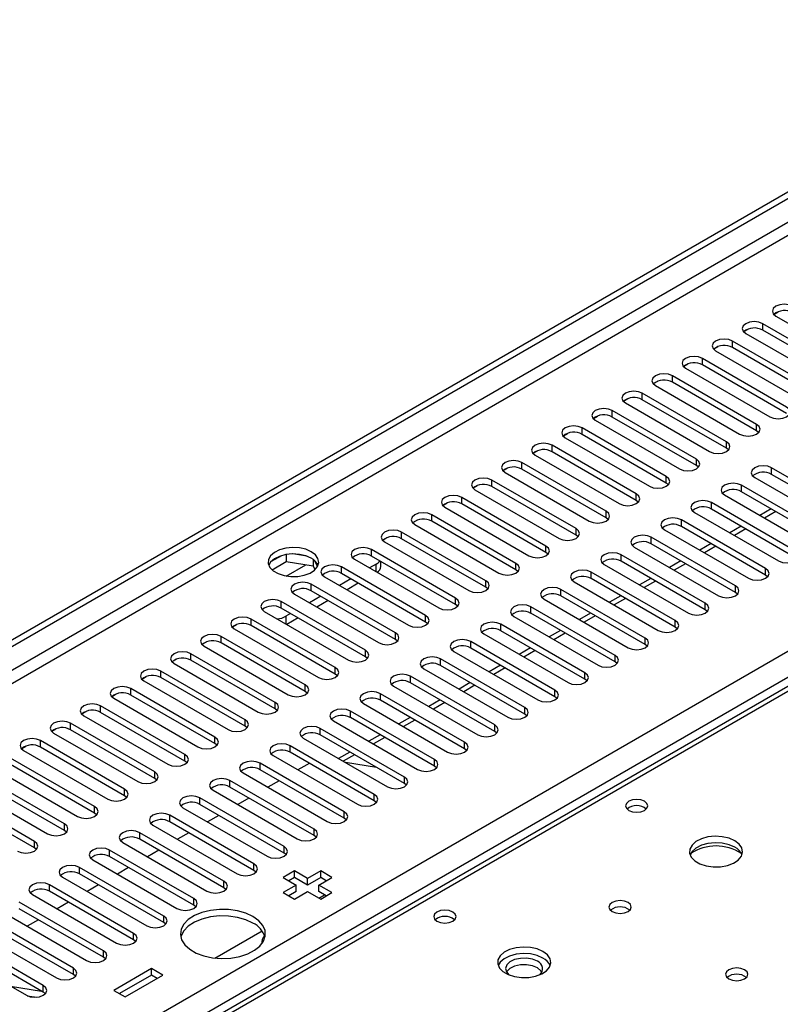
# Model space of a CAD drawing. Units: millimetres. Extents: x 2 to 4622, y 5 to 6539.
# Drawn here: x 867 to 1010, y 718 to 903 of the extents above; entities that cross this region are included whole.
import ezdxf

# ---------------------------------------------------------------- set-up
doc = ezdxf.new("R2010")
doc.units = ezdxf.units.MM
doc.header["$LTSCALE"] = 22

msp = doc.modelspace()

# ---------------------------------------------------------------- linework, layer by layer
at = {"color": 7, "linetype": 'Continuous', "lineweight": 25}
for p, q in [((702.574, 692.773), (1672.725, 1252.829)), ((703.635, 692.161), (1673.785, 1252.217)), ((1008.587, 847.943), (1009.365, 848.392)), ((1022.275, 837.021), (1006.453, 846.155)), ((1008.928, 847.584), (1024.75, 838.45)), ((1002.931, 844.678), (1003.708, 845.127)), ((1003.271, 844.318), (1019.093, 835.184)), ((1022.275, 835.797), (1006.453, 844.93)), ((1016.618, 833.756), (1000.796, 842.889)), ((997.274, 841.412), (998.051, 841.861)), ((997.614, 841.052), (1013.436, 831.919)), ((1016.618, 832.531), (1000.796, 841.665)), ((991.617, 838.147), (992.394, 838.595)), ((1010.961, 830.49), (995.139, 839.624)), ((1010.961, 829.265), (995.139, 838.399)), ((991.958, 837.787), (1007.779, 828.653)), ((985.96, 834.881), (986.738, 835.33)), ((1005.304, 827.224), (989.483, 836.358)), ((1005.304, 826), (989.483, 835.133)), ((999.647, 823.959), (983.826, 833.092)), ((986.301, 834.521), (1002.122, 825.388)), ((980.303, 831.615), (981.081, 832.064)), ((980.644, 831.255), (996.465, 822.122)), ((999.647, 822.734), (983.826, 831.868)), ((993.99, 820.693), (978.169, 829.827)), ((974.646, 828.35), (975.424, 828.799)), ((974.987, 827.99), (990.809, 818.856)), ((993.99, 819.468), (978.169, 828.602)), ((968.99, 825.084), (969.767, 825.533)), ((988.334, 817.428), (972.512, 826.561)), ((1005.697, 825.694), (1005.304, 826)), ((969.33, 824.724), (985.152, 815.591)), ((988.334, 816.203), (972.512, 825.336)), ((963.333, 821.818), (964.11, 822.267)), ((982.677, 814.162), (966.855, 823.295)), ((982.677, 812.937), (966.855, 822.071)), ((1000.04, 822.428), (999.647, 822.734)), ((977.02, 810.896), (961.198, 820.03)), ((963.673, 821.459), (979.495, 812.325)), ((957.676, 818.553), (958.453, 819.002)), ((958.016, 818.193), (973.838, 809.059)), ((977.02, 809.672), (961.198, 818.805)), ((994.384, 819.162), (993.99, 819.468)), ((1023.954, 809.927), (1008.133, 819.06)), ((971.363, 807.631), (955.541, 816.764)), ((988.727, 815.897), (988.334, 816.203)), ((1004.951, 817.223), (1020.772, 808.09)), ((1023.954, 808.702), (1008.133, 817.836)), ((952.019, 815.287), (952.797, 815.736)), ((952.36, 814.927), (968.181, 805.794)), ((971.363, 806.406), (955.541, 815.539)), ((1018.297, 806.661), (1002.476, 815.795)), ((1018.297, 805.436), (1002.476, 814.57)), ((946.362, 812.022), (947.14, 812.47)), ((965.706, 804.365), (949.885, 813.499)), ((983.07, 812.631), (982.677, 812.937)), ((1012.64, 803.396), (996.819, 812.529)), ((999.294, 813.958), (1015.115, 804.824)), ((946.703, 811.662), (962.524, 802.528)), ((965.706, 803.14), (949.885, 812.274)), ((993.637, 810.692), (1009.458, 801.559)), ((1012.64, 802.171), (996.819, 811.304)), ((1008.055, 811.349), (1005.934, 810.124)), ((1066.066, 809.655), (817.734, 666.296)), ((940.705, 808.756), (941.483, 809.205)), ((960.049, 801.099), (944.228, 810.233)), ((960.049, 799.875), (944.228, 809.008)), ((977.413, 809.366), (977.02, 809.672)), ((1006.983, 800.13), (991.162, 809.263)), ((954.392, 797.834), (938.571, 806.967)), ((941.046, 808.396), (956.867, 799.262)), ((987.98, 807.427), (1003.802, 798.293)), ((1006.983, 798.905), (991.162, 808.039)), ((1002.399, 808.083), (1000.277, 806.859)), ((935.048, 805.49), (935.826, 805.939)), ((935.389, 805.13), (951.211, 795.997)), ((954.392, 796.609), (938.571, 805.743)), ((971.756, 806.1), (971.363, 806.406)), ((1001.327, 796.864), (985.505, 805.998)), ((948.736, 794.568), (932.914, 803.702)), ((982.323, 804.161), (998.145, 795.027)), ((1001.327, 795.64), (985.505, 804.773)), ((996.742, 804.818), (994.62, 803.593)), ((915.989, 802.544), (914.06, 801.43)), ((914.224, 799.892), (916.882, 801.426)), ((916.882, 802.757), (916.882, 801.426)), ((916.882, 801.426), (921.957, 800.641)), ((920.737, 802.463), (918.102, 802.871)), ((921.957, 801.838), (921.957, 800.641)), ((922.769, 800.525), (922.284, 801.57)), ((929.732, 801.865), (945.554, 792.731)), ((948.736, 793.343), (932.914, 802.477)), ((934.677, 800.538), (934.677, 801.459)), ((966.099, 802.834), (965.706, 803.14)), ((995.67, 793.599), (979.848, 802.732)), ((995.67, 792.374), (979.848, 801.507)), ((991.085, 801.552), (988.964, 800.327)), ((921.957, 800.641), (922.291, 799.921)), ((943.079, 791.302), (927.257, 800.436)), ((933.798, 800.946), (932.561, 800.232)), ((960.442, 799.569), (960.049, 799.875)), ((976.666, 800.895), (992.488, 791.762)), ((924.075, 798.599), (939.897, 789.466)), ((929.025, 798.191), (926.904, 796.966)), ((943.079, 790.078), (927.257, 799.211)), ((990.013, 790.333), (974.191, 799.467)), ((990.013, 789.108), (974.191, 798.242)), ((985.428, 798.286), (983.307, 797.062)), ((1007.377, 798.599), (1006.983, 798.905)), ((937.422, 788.037), (921.6, 797.17)), ((937.422, 786.812), (921.6, 795.946)), ((930.439, 797.374), (928.318, 796.15)), ((954.786, 796.303), (954.392, 796.609)), ((984.356, 787.067), (968.535, 796.201)), ((971.01, 797.63), (986.831, 788.496)), ((918.418, 795.333), (934.24, 786.2)), ((923.368, 794.925), (921.247, 793.701)), ((924.783, 794.109), (922.661, 792.884)), ((965.353, 794.364), (981.174, 785.23)), ((984.356, 785.843), (968.535, 794.976)), ((979.771, 795.021), (977.65, 793.796)), ((1001.72, 795.333), (1001.327, 795.64)), ((931.765, 784.771), (915.943, 793.905)), ((931.765, 783.546), (915.943, 792.68)), ((949.129, 793.037), (948.736, 793.343)), ((978.699, 783.802), (962.878, 792.935)), ((996.063, 792.068), (995.67, 792.374)), ((926.108, 781.506), (910.287, 790.639)), ((912.762, 792.068), (928.583, 782.934)), ((917.711, 791.66), (916.827, 791.149)), ((919.126, 790.843), (917.005, 789.618)), ((959.696, 791.098), (975.517, 781.965)), ((978.699, 782.577), (962.878, 791.711)), ((974.114, 791.755), (971.993, 790.531)), ((906.764, 789.162), (907.542, 789.611)), ((907.105, 788.802), (922.926, 779.669)), ((926.108, 780.281), (910.287, 789.414)), ((943.472, 789.772), (943.079, 790.078)), ((973.042, 780.536), (957.221, 789.67)), ((973.042, 779.311), (957.221, 788.445)), ((968.457, 788.489), (966.336, 787.265)), ((990.406, 788.802), (990.013, 789.108)), ((920.451, 778.24), (904.63, 787.374)), ((937.815, 786.506), (937.422, 786.812)), ((954.039, 787.833), (969.86, 778.699)), ((901.107, 785.896), (901.885, 786.345)), ((901.448, 785.537), (917.269, 776.403)), ((920.451, 777.015), (904.63, 786.149)), ((967.386, 777.27), (951.564, 786.404)), ((967.386, 776.046), (951.564, 785.179)), ((962.801, 785.224), (960.679, 783.999)), ((984.749, 785.537), (984.356, 785.843)), ((895.451, 782.631), (896.228, 783.08)), ((914.794, 774.974), (898.973, 784.108)), ((914.794, 773.75), (898.973, 782.883)), ((932.158, 783.24), (931.765, 783.546)), ((961.729, 774.005), (945.907, 783.138)), ((948.382, 784.567), (964.204, 775.434)), ((895.791, 782.271), (911.613, 773.137)), ((942.725, 781.301), (958.547, 772.168)), ((961.729, 772.78), (945.907, 781.914)), ((957.144, 781.958), (955.023, 780.734)), ((979.093, 782.271), (978.699, 782.577)), ((889.794, 779.365), (890.571, 779.814)), ((909.138, 771.709), (893.316, 780.842)), ((909.138, 770.484), (893.316, 779.618)), ((926.501, 779.975), (926.108, 780.281)), ((956.072, 770.739), (940.25, 779.873)), ((973.436, 779.005), (973.042, 779.311)), ((903.481, 768.443), (887.659, 777.577)), ((890.134, 779.005), (905.956, 769.872)), ((937.068, 778.036), (952.89, 768.902)), ((956.072, 769.514), (940.25, 778.648)), ((951.487, 778.693), (949.366, 777.468)), ((884.137, 776.1), (884.914, 776.548)), ((884.477, 775.74), (900.299, 766.606)), ((903.481, 767.218), (887.659, 776.352)), ((920.845, 776.709), (920.451, 777.015)), ((950.415, 767.474), (934.593, 776.607)), ((967.779, 775.74), (967.386, 776.046)), ((897.824, 765.177), (882.002, 774.311)), ((915.188, 773.444), (914.794, 773.75)), ((931.412, 774.77), (947.233, 765.637)), ((950.415, 766.249), (934.593, 775.382)), ((945.83, 775.427), (943.709, 774.202)), ((878.48, 772.834), (879.258, 773.283)), ((878.82, 772.474), (894.642, 763.341)), ((897.824, 763.953), (882.002, 773.086)), ((944.758, 764.208), (928.937, 773.341)), ((944.758, 762.983), (928.937, 772.117)), ((940.173, 772.161), (938.052, 770.937)), ((962.122, 772.474), (961.729, 772.78)), ((872.823, 769.568), (873.601, 770.017)), ((892.167, 761.912), (876.346, 771.045)), ((909.531, 770.178), (909.138, 770.484)), ((939.101, 760.942), (923.28, 770.076)), ((925.755, 771.505), (941.576, 762.371)), ((873.164, 769.208), (888.985, 760.075)), ((892.167, 760.687), (876.346, 769.821)), ((920.098, 768.239), (935.919, 759.105)), ((939.101, 759.718), (923.28, 768.851)), ((934.516, 768.896), (932.395, 767.671)), ((956.465, 769.208), (956.072, 769.514)), ((867.166, 766.303), (867.944, 766.752)), ((886.51, 758.646), (870.689, 767.78)), ((886.51, 757.421), (870.689, 766.555)), ((903.874, 766.912), (903.481, 767.218)), ((933.444, 757.677), (917.623, 766.81)), ((950.808, 765.943), (950.415, 766.249)), ((880.853, 755.381), (865.032, 764.514)), ((867.507, 765.943), (883.328, 756.809)), ((914.441, 764.973), (930.262, 755.84)), ((933.444, 756.452), (917.623, 765.586)), ((928.859, 765.63), (926.738, 764.405)), ((861.85, 762.677), (877.671, 753.544)), ((880.853, 754.156), (865.032, 763.289)), ((898.217, 763.647), (897.824, 763.953)), ((927.788, 754.411), (911.966, 763.545)), ((920.734, 763.253), (919.077, 762.297)), ((933.843, 762.753), (928.016, 763.668)), ((945.151, 762.677), (944.758, 762.983)), ((875.196, 752.115), (859.375, 761.248)), ((892.56, 760.381), (892.167, 760.687)), ((908.784, 761.708), (924.606, 752.574)), ((927.788, 753.186), (911.966, 762.32)), ((856.193, 759.412), (872.015, 750.278)), ((875.196, 750.89), (859.375, 760.024)), ((922.131, 751.145), (906.309, 760.279)), ((922.131, 749.921), (906.309, 759.054)), ((915.542, 760.256), (913.42, 759.031)), ((939.495, 759.412), (939.101, 759.718)), ((869.54, 748.849), (853.718, 757.983)), ((886.903, 757.115), (886.51, 757.421)), ((916.474, 747.88), (900.652, 757.013)), ((903.127, 758.442), (918.949, 749.308)), ((909.885, 756.99), (907.764, 755.766)), ((869.54, 747.625), (853.718, 756.758)), ((897.47, 755.176), (913.292, 746.043)), ((916.474, 746.655), (900.652, 755.789)), ((933.838, 756.146), (933.444, 756.452)), ((881.247, 753.85), (880.853, 754.156)), ((910.817, 744.614), (894.996, 753.748)), ((904.228, 753.724), (902.107, 752.5)), ((891.814, 751.911), (907.635, 742.777)), ((910.817, 743.389), (894.996, 752.523)), ((928.181, 752.88), (927.788, 753.186)), ((875.59, 750.584), (875.196, 750.89)), ((905.16, 741.348), (889.339, 750.482)), ((898.571, 750.459), (896.45, 749.234)), ((922.524, 749.615), (922.131, 749.921)), ((886.157, 748.645), (901.978, 739.512)), ((905.16, 740.124), (889.339, 749.257)), ((869.933, 747.319), (869.54, 747.625)), ((899.503, 738.083), (883.682, 747.216)), ((899.503, 736.858), (883.682, 745.992)), ((892.914, 747.193), (890.793, 745.969)), ((916.867, 746.349), (916.474, 746.655)), ((880.5, 745.38), (896.321, 736.246)), ((893.847, 734.817), (878.025, 743.951)), ((893.847, 733.593), (878.025, 742.726)), ((887.257, 743.928), (885.136, 742.703)), ((911.21, 743.083), (910.817, 743.389)), ((918.412, 743.292), (916.29, 742.067)), ((920.886, 741.863), (918.412, 743.292)), ((918.412, 742.067), (918.412, 743.292)), ((923.361, 743.292), (920.886, 741.863)), ((925.483, 742.067), (923.361, 743.292)), ((923.361, 742.067), (923.361, 743.292)), ((888.19, 731.552), (872.368, 740.685)), ((874.843, 742.114), (890.664, 732.98)), ((881.6, 740.662), (879.479, 739.437)), ((916.29, 742.067), (918.765, 740.638)), ((918.765, 740.638), (916.29, 739.209)), ((918.412, 742.067), (917.351, 741.455)), ((920.886, 740.638), (918.412, 742.067)), ((918.765, 739.413), (918.765, 740.638)), ((923.361, 742.067), (920.886, 740.638)), ((920.886, 740.638), (920.886, 741.863)), ((923.008, 740.638), (925.483, 742.067)), ((925.483, 739.209), (923.008, 740.638)), ((923.008, 739.413), (923.008, 740.638)), ((924.422, 741.455), (923.361, 742.067)), ((869.186, 738.848), (885.008, 729.715)), ((888.19, 730.327), (872.368, 739.46)), ((905.553, 739.818), (905.16, 740.124)), ((916.29, 739.209), (918.412, 737.985)), ((918.765, 739.413), (917.351, 738.597)), ((918.412, 737.985), (920.886, 739.414)), ((920.886, 739.414), (923.361, 737.985)), ((924.422, 738.597), (923.008, 739.413)), ((923.016, 738.184), (924.076, 738.796)), ((923.361, 737.985), (925.483, 739.209)), ((882.533, 728.286), (866.711, 737.42)), ((875.944, 737.396), (873.822, 736.172)), ((899.897, 736.552), (899.503, 736.858)), ((863.529, 735.583), (879.351, 726.449)), ((882.533, 727.061), (866.711, 736.195)), ((876.876, 725.02), (861.054, 734.154)), ((876.876, 723.796), (861.054, 732.929)), ((870.287, 734.131), (868.165, 732.906)), ((894.24, 733.287), (893.847, 733.593)), ((857.872, 732.317), (873.694, 723.183)), ((903.495, 726.915), (912.347, 732.025)), ((871.219, 721.755), (855.398, 730.888)), ((871.219, 720.53), (855.398, 729.664)), ((888.583, 730.021), (888.19, 730.327)), ((852.216, 729.051), (868.037, 719.918)), ((882.926, 726.755), (882.533, 727.061)), ((877.269, 723.49), (876.876, 723.796)), ((891.541, 724.922), (884.47, 720.84)), ((891.541, 723.698), (885.531, 720.228)), ((886.592, 719.616), (893.663, 723.698)), ((893.663, 723.698), (891.541, 724.922)), ((891.541, 723.698), (891.541, 724.922)), ((892.602, 723.085), (891.541, 723.698)), ((865.075, 721.628), (870.902, 720.713)), ((871.612, 720.224), (871.219, 720.53)), ((884.47, 720.84), (886.592, 719.616)), ((868.196, 719.834), (869.983, 719.554))]:
    msp.add_line(p, q, dxfattribs=at)
at = {"color": 8, "linetype": 'Continuous', "lineweight": 25}
for p, q in [((1673.785, 1247.726), (708.585, 690.528)), ((710.707, 689.303), (1674.846, 1245.889)), ((811.999, 669.607), (1705.075, 1185.168)), ((1707.196, 1181.494), (816.242, 667.157)), ((1006.453, 844.93), (1006.453, 846.155)), ((1000.796, 841.665), (1000.796, 842.889)), ((995.139, 838.399), (995.139, 839.624)), ((989.483, 835.133), (989.483, 836.358)), ((983.826, 831.868), (983.826, 833.092)), ((978.169, 828.602), (978.169, 829.827)), ((972.512, 825.336), (972.512, 826.561)), ((1005.304, 826), (1005.304, 827.224)), ((999.647, 822.734), (999.647, 823.959)), ((966.855, 822.071), (966.855, 823.295)), ((961.198, 818.805), (961.198, 820.03)), ((993.99, 819.468), (993.99, 820.693)), ((1008.133, 817.836), (1008.133, 819.06)), ((955.541, 815.539), (955.541, 816.764)), ((988.334, 816.203), (988.334, 817.428)), ((1002.476, 814.57), (1002.476, 815.795)), ((949.885, 812.274), (949.885, 813.499)), ((982.677, 812.937), (982.677, 814.162)), ((996.819, 811.304), (996.819, 812.529)), ((977.02, 809.672), (977.02, 810.896)), ((1008.934, 810.842), (1006.813, 809.617)), ((1067.441, 809.518), (818.54, 665.831)), ((944.228, 809.008), (944.228, 810.233)), ((991.162, 808.039), (991.162, 809.263)), ((938.571, 805.743), (938.571, 806.967)), ((971.363, 806.406), (971.363, 807.631)), ((1003.277, 807.576), (1001.156, 806.352)), ((985.505, 804.773), (985.505, 805.998)), ((932.914, 802.477), (932.914, 803.702)), ((965.706, 803.14), (965.706, 804.365)), ((997.62, 804.31), (995.499, 803.086)), ((979.848, 801.507), (979.848, 802.732)), ((916.904, 798.723), (920.592, 800.852)), ((927.257, 799.211), (927.257, 800.436)), ((933.798, 799.518), (933.798, 800.946)), ((960.049, 799.875), (960.049, 801.099)), ((991.963, 801.045), (989.842, 799.82)), ((1006.983, 798.905), (1006.983, 800.13)), ((954.392, 796.609), (954.392, 797.834)), ((974.191, 798.242), (974.191, 799.467)), ((986.307, 797.779), (984.185, 796.555)), ((921.6, 795.946), (921.6, 797.17)), ((968.535, 794.976), (968.535, 796.201)), ((1001.327, 795.64), (1001.327, 796.864)), ((948.736, 793.343), (948.736, 794.568)), ((980.65, 794.514), (978.529, 793.289)), ((915.943, 792.68), (915.943, 793.905)), ((962.878, 791.711), (962.878, 792.935)), ((995.67, 792.374), (995.67, 793.599)), ((910.287, 789.414), (910.287, 790.639)), ((916.827, 791.149), (916.827, 789.721)), ((943.079, 790.078), (943.079, 791.302)), ((974.993, 791.248), (972.872, 790.023)), ((990.013, 789.108), (990.013, 790.333)), ((957.221, 788.445), (957.221, 789.67)), ((904.63, 786.149), (904.63, 787.374)), ((937.422, 786.812), (937.422, 788.037)), ((969.336, 787.982), (967.215, 786.758)), ((984.356, 785.843), (984.356, 787.067)), ((931.765, 783.546), (931.765, 784.771)), ((951.564, 785.179), (951.564, 786.404)), ((963.679, 784.717), (961.558, 783.492)), ((898.973, 782.883), (898.973, 784.108)), ((945.907, 781.914), (945.907, 783.138)), ((978.699, 782.577), (978.699, 783.802)), ((926.108, 780.281), (926.108, 781.506)), ((958.022, 781.451), (955.901, 780.226)), ((893.316, 779.618), (893.316, 780.842)), ((940.25, 778.648), (940.25, 779.873)), ((973.042, 779.311), (973.042, 780.536)), ((887.659, 776.352), (887.659, 777.577)), ((920.451, 777.015), (920.451, 778.24)), ((952.366, 778.185), (950.244, 776.961)), ((934.593, 775.382), (934.593, 776.607)), ((967.386, 776.046), (967.386, 777.27)), ((882.002, 773.086), (882.002, 774.311)), ((914.794, 773.75), (914.794, 774.974)), ((946.709, 774.92), (944.587, 773.695)), ((961.729, 772.78), (961.729, 774.005)), ((928.937, 772.117), (928.937, 773.341)), ((876.346, 769.821), (876.346, 771.045)), ((909.138, 770.484), (909.138, 771.709)), ((923.28, 768.851), (923.28, 770.076)), ((941.052, 771.654), (938.931, 770.43)), ((956.072, 769.514), (956.072, 770.739)), ((903.481, 767.218), (903.481, 768.443)), ((935.395, 768.388), (933.274, 767.164)), ((870.689, 766.555), (870.689, 767.78)), ((917.623, 765.586), (917.623, 766.81)), ((950.415, 766.249), (950.415, 767.474)), ((897.824, 763.953), (897.824, 765.177)), ((929.738, 765.123), (927.617, 763.898)), ((911.966, 762.32), (911.966, 763.545)), ((944.758, 762.983), (944.758, 764.208)), ((892.167, 760.687), (892.167, 761.912)), ((939.101, 759.718), (939.101, 760.942)), ((906.309, 759.054), (906.309, 760.279)), ((886.51, 757.421), (886.51, 758.646)), ((900.652, 755.789), (900.652, 757.013)), ((933.444, 756.452), (933.444, 757.677)), ((880.853, 754.156), (880.853, 755.381)), ((894.996, 752.523), (894.996, 753.748)), ((927.788, 753.186), (927.788, 754.411)), ((875.196, 750.89), (875.196, 752.115)), ((889.339, 749.257), (889.339, 750.482)), ((922.131, 749.921), (922.131, 751.145)), ((869.54, 747.625), (869.54, 748.849)), ((916.474, 746.655), (916.474, 747.88)), ((883.682, 745.992), (883.682, 747.216)), ((910.817, 743.389), (910.817, 744.614)), ((878.025, 742.726), (878.025, 743.951)), ((872.368, 739.46), (872.368, 740.685)), ((905.16, 740.124), (905.16, 741.348)), ((899.503, 736.858), (899.503, 738.083)), ((893.847, 733.593), (893.847, 734.817)), ((888.19, 730.327), (888.19, 731.552)), ((882.533, 727.061), (882.533, 728.286)), ((876.876, 723.796), (876.876, 725.02)), ((871.219, 720.53), (871.219, 721.755))]:
    msp.add_line(p, q, dxfattribs=at)
at = {"color": 7, "linetype": 'Continuous', "lineweight": 25, "flags": 128}
for points in [[(1012.11, 849.421), (1011.38, 849.702), (1010.519, 849.801), (1009.658, 849.702), (1008.928, 849.421), (1008.44, 848.999), (1008.269, 848.502), (1008.44, 848.005), (1008.928, 847.584)], [(1006.453, 846.155), (1005.723, 846.437), (1004.862, 846.535), (1004.001, 846.437), (1003.271, 846.155), (1002.784, 845.734), (1002.612, 845.236), (1002.783, 844.739), (1003.271, 844.318)], [(1000.796, 842.889), (1000.066, 843.171), (999.205, 843.27), (998.344, 843.171), (997.614, 842.889), (997.127, 842.468), (996.955, 841.971), (997.127, 841.474), (997.614, 841.052)], [(995.139, 839.624), (994.41, 839.905), (993.548, 840.004), (992.688, 839.905), (991.957, 839.624), (991.47, 839.202), (991.298, 838.705), (991.47, 838.208), (991.958, 837.787)], [(989.483, 836.358), (988.753, 836.64), (987.892, 836.738), (987.031, 836.64), (986.301, 836.358), (985.813, 835.937), (985.642, 835.44), (985.813, 834.943), (986.301, 834.521)], [(983.826, 833.092), (983.096, 833.374), (982.235, 833.473), (981.374, 833.374), (980.644, 833.092), (980.156, 832.671), (979.985, 832.174), (980.156, 831.677), (980.644, 831.255)], [(978.169, 829.827), (977.439, 830.108), (976.578, 830.207), (975.717, 830.108), (974.987, 829.827), (974.499, 829.405), (974.328, 828.908), (974.499, 828.411), (974.987, 827.99)], [(1007.779, 828.653), (1008.509, 828.372), (1009.37, 828.273), (1010.231, 828.372), (1010.961, 828.653), (1011.449, 829.075), (1011.62, 829.572), (1011.449, 830.069), (1010.961, 830.49)], [(972.512, 826.561), (971.782, 826.843), (970.921, 826.942), (970.06, 826.843), (969.33, 826.561), (968.842, 826.14), (968.671, 825.643), (968.842, 825.146), (969.33, 824.724)], [(1002.122, 825.388), (1002.852, 825.106), (1003.713, 825.007), (1004.574, 825.106), (1005.304, 825.388), (1005.792, 825.809), (1005.963, 826.306), (1005.792, 826.803), (1005.304, 827.224)], [(966.855, 823.295), (966.125, 823.577), (965.264, 823.676), (964.403, 823.577), (963.673, 823.296), (963.186, 822.874), (963.014, 822.377), (963.185, 821.88), (963.673, 821.459)], [(996.465, 822.122), (997.195, 821.84), (998.056, 821.741), (998.917, 821.84), (999.647, 822.122), (1000.135, 822.543), (1000.306, 823.04), (1000.135, 823.537), (999.647, 823.959)], [(961.198, 820.03), (960.468, 820.311), (959.607, 820.41), (958.746, 820.311), (958.016, 820.03), (957.529, 819.608), (957.357, 819.111), (957.529, 818.614), (958.016, 818.193)], [(990.809, 818.856), (991.538, 818.575), (992.399, 818.476), (993.26, 818.575), (993.99, 818.856), (994.478, 819.278), (994.649, 819.775), (994.478, 820.272), (993.99, 820.693)], [(1008.133, 819.06), (1007.403, 819.342), (1006.542, 819.441), (1005.681, 819.342), (1004.951, 819.06), (1004.463, 818.639), (1004.292, 818.142), (1004.463, 817.645), (1004.951, 817.223)], [(955.541, 816.764), (954.812, 817.046), (953.95, 817.145), (953.09, 817.046), (952.359, 816.764), (951.872, 816.343), (951.701, 815.846), (951.872, 815.349), (952.36, 814.927)], [(985.152, 815.591), (985.882, 815.309), (986.743, 815.21), (987.604, 815.309), (988.334, 815.591), (988.821, 816.012), (988.993, 816.509), (988.821, 817.006), (988.334, 817.428)], [(1002.476, 815.795), (1001.746, 816.076), (1000.885, 816.175), (1000.024, 816.076), (999.294, 815.795), (998.806, 815.373), (998.635, 814.876), (998.806, 814.379), (999.294, 813.958)], [(949.885, 813.499), (949.155, 813.78), (948.294, 813.879), (947.433, 813.78), (946.703, 813.499), (946.215, 813.077), (946.044, 812.58), (946.215, 812.083), (946.703, 811.662)], [(979.495, 812.325), (980.225, 812.043), (981.086, 811.945), (981.947, 812.043), (982.677, 812.325), (983.165, 812.746), (983.336, 813.243), (983.164, 813.741), (982.677, 814.162)], [(996.819, 812.529), (996.089, 812.811), (995.228, 812.91), (994.367, 812.811), (993.637, 812.529), (993.149, 812.108), (992.978, 811.611), (993.149, 811.114), (993.637, 810.692)], [(944.228, 810.233), (943.498, 810.515), (942.637, 810.613), (941.776, 810.515), (941.046, 810.233), (940.558, 809.812), (940.387, 809.314), (940.558, 808.818), (941.046, 808.396)], [(973.838, 809.059), (974.568, 808.778), (975.429, 808.679), (976.29, 808.778), (977.02, 809.059), (977.508, 809.481), (977.679, 809.978), (977.508, 810.475), (977.02, 810.896)], [(991.162, 809.263), (990.432, 809.545), (989.571, 809.644), (988.71, 809.545), (987.98, 809.263), (987.492, 808.842), (987.321, 808.345), (987.492, 807.848), (987.98, 807.427)], [(938.571, 806.967), (937.841, 807.249), (936.98, 807.348), (936.119, 807.249), (935.389, 806.967), (934.901, 806.546), (934.73, 806.049), (934.901, 805.552), (935.389, 805.13)], [(968.181, 805.794), (968.911, 805.512), (969.772, 805.413), (970.633, 805.512), (971.363, 805.794), (971.851, 806.215), (972.022, 806.712), (971.851, 807.209), (971.363, 807.631)], [(985.505, 805.998), (984.775, 806.279), (983.914, 806.378), (983.053, 806.279), (982.323, 805.998), (981.835, 805.576), (981.664, 805.079), (981.835, 804.582), (982.323, 804.161)], [(921.6, 803.293), (920.57, 803.745), (919.366, 804.019), (918.08, 804.095), (916.805, 803.968), (915.637, 803.647), (914.662, 803.157), (913.952, 802.532), (913.561, 801.82), (913.517, 801.074), (913.823, 800.349), (914.457, 799.698), (915.372, 799.17), (916.499, 798.804), (917.756, 798.627), (919.049, 798.652), (920.282, 798.878), (921.363, 799.288), (922.214, 799.851), (922.769, 800.525), (922.989, 801.261), (922.857, 802.004), (922.382, 802.698), (921.6, 803.293)], [(932.914, 803.702), (932.184, 803.983), (931.323, 804.082), (930.462, 803.983), (929.732, 803.702), (929.244, 803.28), (929.073, 802.783), (929.244, 802.286), (929.732, 801.865)], [(962.524, 802.528), (963.254, 802.247), (964.115, 802.148), (964.976, 802.247), (965.706, 802.528), (966.194, 802.949), (966.365, 803.447), (966.194, 803.944), (965.706, 804.365)], [(1009.458, 801.559), (1010.188, 801.277), (1011.049, 801.178), (1011.91, 801.277), (1012.64, 801.559), (1013.128, 801.98), (1013.299, 802.477), (1013.128, 802.974), (1012.64, 803.396)], [(921.6, 802.069), (920.57, 802.52), (919.366, 802.794), (918.08, 802.87), (916.805, 802.743), (915.637, 802.423), (914.662, 801.932), (913.952, 801.307), (913.612, 800.742)], [(979.848, 802.732), (979.118, 803.014), (978.257, 803.113), (977.396, 803.014), (976.666, 802.732), (976.179, 802.311), (976.007, 801.814), (976.179, 801.317), (976.666, 800.895)], [(927.257, 800.436), (926.527, 800.718), (925.666, 800.817), (924.805, 800.718), (924.075, 800.436), (923.588, 800.015), (923.416, 799.518), (923.587, 799.021), (924.075, 798.599)], [(956.867, 799.262), (957.597, 798.981), (958.458, 798.882), (959.319, 798.981), (960.049, 799.262), (960.537, 799.684), (960.708, 800.181), (960.537, 800.678), (960.049, 801.099)], [(974.191, 799.467), (973.462, 799.748), (972.6, 799.847), (971.739, 799.748), (971.01, 799.467), (970.522, 799.045), (970.351, 798.548), (970.522, 798.051), (971.01, 797.63)], [(1003.802, 798.293), (1004.531, 798.011), (1005.393, 797.913), (1006.254, 798.011), (1006.984, 798.293), (1007.471, 798.714), (1007.643, 799.211), (1007.471, 799.709), (1006.983, 800.13)], [(951.211, 795.997), (951.94, 795.715), (952.802, 795.616), (953.662, 795.715), (954.392, 795.997), (954.88, 796.418), (955.051, 796.915), (954.88, 797.412), (954.392, 797.834)], [(921.6, 797.17), (920.87, 797.452), (920.009, 797.551), (919.148, 797.452), (918.418, 797.17), (917.931, 796.749), (917.759, 796.252), (917.931, 795.755), (918.418, 795.333)], [(968.535, 796.201), (967.805, 796.483), (966.944, 796.581), (966.083, 796.483), (965.353, 796.201), (964.865, 795.78), (964.694, 795.282), (964.865, 794.785), (965.353, 794.364)], [(998.145, 795.027), (998.875, 794.746), (999.736, 794.647), (1000.597, 794.746), (1001.327, 795.027), (1001.814, 795.449), (1001.986, 795.946), (1001.814, 796.443), (1001.327, 796.864)], [(915.943, 793.905), (915.214, 794.186), (914.352, 794.285), (913.492, 794.186), (912.762, 793.905), (912.274, 793.483), (912.103, 792.986), (912.274, 792.489), (912.762, 792.068)], [(945.554, 792.731), (946.284, 792.45), (947.145, 792.351), (948.006, 792.45), (948.736, 792.731), (949.223, 793.153), (949.395, 793.65), (949.223, 794.147), (948.736, 794.568)], [(962.878, 792.935), (962.148, 793.217), (961.287, 793.316), (960.426, 793.217), (959.696, 792.935), (959.208, 792.514), (959.037, 792.017), (959.208, 791.52), (959.696, 791.098)], [(992.488, 791.762), (993.218, 791.48), (994.079, 791.381), (994.94, 791.48), (995.67, 791.762), (996.158, 792.183), (996.329, 792.68), (996.158, 793.177), (995.67, 793.599)], [(910.287, 790.639), (909.557, 790.921), (908.696, 791.02), (907.835, 790.921), (907.105, 790.639), (906.617, 790.218), (906.446, 789.721), (906.617, 789.224), (907.105, 788.802)], [(939.897, 789.466), (940.627, 789.184), (941.488, 789.085), (942.349, 789.184), (943.079, 789.466), (943.566, 789.887), (943.738, 790.384), (943.567, 790.881), (943.079, 791.302)], [(986.831, 788.496), (987.561, 788.215), (988.422, 788.116), (989.283, 788.215), (990.013, 788.496), (990.501, 788.917), (990.672, 789.415), (990.501, 789.912), (990.013, 790.333)], [(957.221, 789.67), (956.491, 789.951), (955.63, 790.05), (954.769, 789.951), (954.039, 789.67), (953.551, 789.248), (953.38, 788.751), (953.551, 788.254), (954.039, 787.833)], [(904.63, 787.374), (903.9, 787.655), (903.039, 787.754), (902.178, 787.655), (901.448, 787.374), (900.96, 786.952), (900.789, 786.455), (900.96, 785.958), (901.448, 785.537)], [(934.24, 786.2), (934.97, 785.918), (935.831, 785.82), (936.692, 785.918), (937.422, 786.2), (937.91, 786.621), (938.081, 787.118), (937.91, 787.615), (937.422, 788.037)], [(951.564, 786.404), (950.834, 786.686), (949.973, 786.784), (949.112, 786.686), (948.382, 786.404), (947.894, 785.983), (947.723, 785.486), (947.894, 784.989), (948.382, 784.567)], [(981.174, 785.23), (981.904, 784.949), (982.765, 784.85), (983.626, 784.949), (984.356, 785.23), (984.844, 785.652), (985.015, 786.149), (984.844, 786.646), (984.356, 787.067)], [(928.583, 782.934), (929.313, 782.653), (930.174, 782.554), (931.035, 782.653), (931.765, 782.934), (932.253, 783.356), (932.424, 783.853), (932.253, 784.35), (931.765, 784.771)], [(898.973, 784.108), (898.243, 784.39), (897.382, 784.488), (896.521, 784.389), (895.791, 784.108), (895.303, 783.686), (895.132, 783.189), (895.303, 782.692), (895.791, 782.271)], [(945.907, 783.138), (945.177, 783.42), (944.316, 783.519), (943.455, 783.42), (942.725, 783.138), (942.237, 782.717), (942.066, 782.22), (942.238, 781.723), (942.725, 781.301)], [(975.517, 781.965), (976.247, 781.683), (977.108, 781.584), (977.969, 781.683), (978.699, 781.965), (979.187, 782.386), (979.358, 782.883), (979.187, 783.38), (978.699, 783.802)], [(893.316, 780.842), (892.586, 781.124), (891.725, 781.223), (890.864, 781.124), (890.134, 780.842), (889.646, 780.421), (889.475, 779.924), (889.646, 779.427), (890.134, 779.005)], [(922.926, 779.669), (923.656, 779.387), (924.517, 779.288), (925.378, 779.387), (926.108, 779.669), (926.596, 780.09), (926.767, 780.587), (926.596, 781.084), (926.108, 781.506)], [(940.25, 779.873), (939.52, 780.154), (938.659, 780.253), (937.798, 780.154), (937.068, 779.873), (936.581, 779.451), (936.409, 778.954), (936.581, 778.457), (937.068, 778.036)], [(969.86, 778.699), (970.59, 778.418), (971.451, 778.319), (972.312, 778.418), (973.042, 778.699), (973.53, 779.121), (973.701, 779.618), (973.53, 780.115), (973.042, 780.536)], [(887.659, 777.577), (886.929, 777.858), (886.068, 777.957), (885.207, 777.858), (884.477, 777.577), (883.99, 777.155), (883.818, 776.658), (883.99, 776.161), (884.477, 775.74)], [(917.269, 776.403), (917.999, 776.121), (918.86, 776.023), (919.721, 776.122), (920.451, 776.403), (920.939, 776.824), (921.11, 777.321), (920.939, 777.819), (920.451, 778.24)], [(934.593, 776.607), (933.864, 776.889), (933.003, 776.988), (932.141, 776.889), (931.412, 776.607), (930.924, 776.186), (930.753, 775.689), (930.924, 775.192), (931.412, 774.77)], [(964.204, 775.434), (964.933, 775.152), (965.795, 775.053), (966.656, 775.152), (967.386, 775.434), (967.873, 775.855), (968.045, 776.352), (967.873, 776.849), (967.386, 777.27)], [(882.002, 774.311), (881.272, 774.593), (880.411, 774.691), (879.55, 774.593), (878.82, 774.311), (878.333, 773.89), (878.161, 773.393), (878.333, 772.896), (878.82, 772.474)], [(911.613, 773.137), (912.342, 772.856), (913.204, 772.757), (914.064, 772.856), (914.795, 773.137), (915.282, 773.559), (915.454, 774.056), (915.282, 774.553), (914.794, 774.974)], [(928.937, 773.341), (928.207, 773.623), (927.346, 773.722), (926.485, 773.623), (925.755, 773.342), (925.267, 772.92), (925.096, 772.423), (925.267, 771.926), (925.755, 771.505)], [(958.547, 772.168), (959.277, 771.886), (960.138, 771.788), (960.999, 771.886), (961.729, 772.168), (962.216, 772.589), (962.388, 773.086), (962.216, 773.583), (961.729, 774.005)], [(876.346, 771.045), (875.616, 771.327), (874.755, 771.426), (873.894, 771.327), (873.164, 771.045), (872.676, 770.624), (872.505, 770.127), (872.676, 769.63), (873.164, 769.208)], [(905.956, 769.872), (906.686, 769.59), (907.547, 769.491), (908.408, 769.59), (909.138, 769.872), (909.625, 770.293), (909.797, 770.79), (909.625, 771.287), (909.138, 771.709)], [(923.28, 770.076), (922.55, 770.357), (921.689, 770.456), (920.828, 770.357), (920.098, 770.076), (919.61, 769.654), (919.439, 769.157), (919.61, 768.66), (920.098, 768.239)], [(952.89, 768.902), (953.62, 768.621), (954.481, 768.522), (955.342, 768.621), (956.072, 768.902), (956.56, 769.324), (956.731, 769.821), (956.56, 770.318), (956.072, 770.739)], [(870.689, 767.78), (869.959, 768.061), (869.098, 768.16), (868.237, 768.061), (867.507, 767.78), (867.019, 767.358), (866.848, 766.861), (867.019, 766.364), (867.507, 765.943)], [(900.299, 766.606), (901.029, 766.325), (901.89, 766.226), (902.751, 766.325), (903.481, 766.606), (903.968, 767.028), (904.14, 767.525), (903.969, 768.022), (903.481, 768.443)], [(917.623, 766.81), (916.893, 767.092), (916.032, 767.191), (915.171, 767.092), (914.441, 766.81), (913.953, 766.389), (913.782, 765.892), (913.953, 765.395), (914.441, 764.973)], [(947.233, 765.637), (947.963, 765.355), (948.824, 765.256), (949.685, 765.355), (950.415, 765.637), (950.903, 766.058), (951.074, 766.555), (950.903, 767.052), (950.415, 767.474)], [(894.642, 763.341), (895.372, 763.059), (896.233, 762.96), (897.094, 763.059), (897.824, 763.341), (898.312, 763.762), (898.483, 764.259), (898.312, 764.756), (897.824, 765.177)], [(911.966, 763.545), (911.236, 763.826), (910.375, 763.925), (909.514, 763.826), (908.784, 763.545), (908.296, 763.123), (908.125, 762.626), (908.296, 762.129), (908.784, 761.708)], [(921.227, 763.505), (921.186, 763.486), (920.734, 763.253)], [(941.576, 762.371), (942.306, 762.089), (943.167, 761.991), (944.028, 762.09), (944.758, 762.371), (945.246, 762.792), (945.417, 763.289), (945.246, 763.787), (944.758, 764.208)], [(888.985, 760.075), (889.715, 759.793), (890.576, 759.694), (891.437, 759.793), (892.167, 760.075), (892.655, 760.496), (892.826, 760.993), (892.655, 761.49), (892.167, 761.912)], [(906.309, 760.279), (905.579, 760.561), (904.718, 760.659), (903.857, 760.561), (903.127, 760.279), (902.639, 759.858), (902.468, 759.36), (902.64, 758.864), (903.127, 758.442)], [(935.919, 759.105), (936.649, 758.824), (937.51, 758.725), (938.371, 758.824), (939.101, 759.105), (939.589, 759.527), (939.76, 760.024), (939.589, 760.521), (939.101, 760.942)], [(883.328, 756.809), (884.058, 756.528), (884.919, 756.429), (885.78, 756.528), (886.51, 756.809), (886.998, 757.231), (887.169, 757.728), (886.998, 758.225), (886.51, 758.646)], [(900.652, 757.013), (899.922, 757.295), (899.061, 757.394), (898.2, 757.295), (897.47, 757.013), (896.983, 756.592), (896.811, 756.095), (896.983, 755.598), (897.47, 755.176)], [(930.262, 755.84), (930.992, 755.558), (931.853, 755.459), (932.714, 755.558), (933.444, 755.84), (933.932, 756.261), (934.104, 756.758), (933.932, 757.255), (933.444, 757.677)], [(877.671, 753.544), (878.401, 753.262), (879.262, 753.163), (880.123, 753.262), (880.853, 753.544), (881.341, 753.965), (881.512, 754.462), (881.341, 754.959), (880.853, 755.381)], [(984.25, 756.391), (983.569, 756.653), (982.765, 756.746), (981.961, 756.653), (981.28, 756.391), (980.825, 755.997), (980.665, 755.533), (980.825, 755.069), (981.28, 754.676), (981.962, 754.413), (982.765, 754.321), (983.569, 754.413), (984.25, 754.676), (984.705, 755.069), (984.865, 755.533), (984.705, 755.997), (984.25, 756.391)], [(894.996, 753.748), (894.266, 754.029), (893.405, 754.128), (892.543, 754.029), (891.814, 753.748), (891.326, 753.326), (891.155, 752.829), (891.326, 752.332), (891.814, 751.911)], [(924.606, 752.574), (925.336, 752.293), (926.197, 752.194), (927.058, 752.293), (927.788, 752.574), (928.275, 752.996), (928.447, 753.493), (928.275, 753.99), (927.788, 754.411)], [(872.015, 750.278), (872.744, 749.996), (873.606, 749.898), (874.466, 749.996), (875.197, 750.278), (875.684, 750.699), (875.856, 751.196), (875.684, 751.694), (875.196, 752.115)], [(889.339, 750.482), (888.609, 750.764), (887.748, 750.863), (886.887, 750.764), (886.157, 750.482), (885.669, 750.061), (885.498, 749.564), (885.669, 749.067), (886.157, 748.645)], [(918.949, 749.308), (919.679, 749.027), (920.54, 748.928), (921.401, 749.027), (922.131, 749.309), (922.618, 749.73), (922.79, 750.227), (922.618, 750.724), (922.131, 751.145)], [(1001.218, 748.963), (1000.133, 749.438), (998.867, 749.726), (997.512, 749.806), (996.17, 749.673), (994.94, 749.335), (993.914, 748.819), (993.167, 748.161), (992.756, 747.412), (992.709, 746.626), (993.031, 745.863), (993.699, 745.178), (994.662, 744.622), (995.848, 744.236), (997.171, 744.05), (998.532, 744.077), (999.83, 744.315), (1000.969, 744.746), (1001.864, 745.339), (1002.449, 746.048), (1002.68, 746.823), (1002.541, 747.605), (1002.041, 748.336), (1001.218, 748.963)], [(866.358, 747.012), (867.088, 746.731), (867.949, 746.632), (868.81, 746.731), (869.54, 747.012), (870.027, 747.434), (870.199, 747.931), (870.027, 748.428), (869.54, 748.849)], [(913.292, 746.043), (914.022, 745.761), (914.883, 745.662), (915.744, 745.761), (916.474, 746.043), (916.962, 746.464), (917.133, 746.961), (916.962, 747.458), (916.474, 747.88)], [(1001.218, 747.738), (1000.133, 748.213), (998.867, 748.501), (997.512, 748.582), (996.17, 748.448), (994.94, 748.11), (993.914, 747.594), (993.167, 746.937), (992.797, 746.309)], [(883.682, 747.216), (882.952, 747.498), (882.091, 747.597), (881.23, 747.498), (880.5, 747.216), (880.012, 746.795), (879.841, 746.298), (880.012, 745.801), (880.5, 745.38)], [(878.025, 743.951), (877.295, 744.232), (876.434, 744.331), (875.573, 744.232), (874.843, 743.951), (874.355, 743.529), (874.184, 743.032), (874.355, 742.535), (874.843, 742.114)], [(907.635, 742.777), (908.365, 742.496), (909.226, 742.397), (910.087, 742.496), (910.817, 742.777), (911.305, 743.199), (911.476, 743.696), (911.305, 744.193), (910.817, 744.614)], [(872.368, 740.685), (871.638, 740.967), (870.777, 741.066), (869.916, 740.967), (869.186, 740.685), (868.698, 740.264), (868.527, 739.767), (868.698, 739.27), (869.186, 738.848)], [(901.978, 739.512), (902.708, 739.23), (903.569, 739.131), (904.43, 739.23), (905.16, 739.512), (905.648, 739.933), (905.819, 740.43), (905.648, 740.927), (905.16, 741.348)], [(896.321, 736.246), (897.051, 735.964), (897.912, 735.866), (898.773, 735.964), (899.503, 736.246), (899.991, 736.667), (900.162, 737.164), (899.991, 737.662), (899.503, 738.083)], [(981.136, 737.37), (980.455, 737.632), (979.652, 737.725), (978.848, 737.632), (978.167, 737.37), (977.711, 736.976), (977.552, 736.512), (977.711, 736.048), (978.167, 735.655), (978.848, 735.392), (979.652, 735.3), (980.455, 735.392), (981.136, 735.655), (981.592, 736.048), (981.752, 736.512), (981.592, 736.976), (981.136, 737.37)], [(890.664, 732.98), (891.394, 732.699), (892.255, 732.6), (893.116, 732.699), (893.846, 732.98), (894.334, 733.402), (894.506, 733.899), (894.334, 734.396), (893.847, 734.817)], [(910.633, 734.719), (909.285, 735.345), (907.735, 735.789), (906.057, 736.03), (904.327, 736.057), (902.628, 735.868), (901.039, 735.474), (899.634, 734.891), (898.479, 734.148), (897.628, 733.278), (897.12, 732.324), (896.979, 731.329), (897.213, 730.339), (897.809, 729.402), (898.741, 728.56), (899.964, 727.854), (901.422, 727.316), (903.046, 726.972), (904.76, 726.837), (906.484, 726.918), (908.138, 727.211), (909.644, 727.703), (910.931, 728.37), (911.941, 729.181), (912.624, 730.098), (912.95, 731.079), (912.903, 732.077), (912.486, 733.046), (911.717, 733.941), (910.633, 734.719)], [(910.633, 733.494), (909.285, 734.12), (907.735, 734.564), (906.057, 734.805), (904.327, 734.832), (902.628, 734.644), (901.039, 734.249), (899.634, 733.666), (898.479, 732.923), (897.628, 732.054), (897.12, 731.099), (897.047, 730.841)], [(948.188, 735.572), (947.506, 735.835), (946.703, 735.927), (945.899, 735.835), (945.218, 735.572), (944.762, 735.179), (944.603, 734.715), (944.762, 734.251), (945.218, 733.858), (945.899, 733.595), (946.703, 733.503), (947.506, 733.595), (948.188, 733.858), (948.643, 734.251), (948.803, 734.715), (948.643, 735.179), (948.188, 735.572)], [(885.008, 729.715), (885.738, 729.433), (886.599, 729.334), (887.46, 729.433), (888.19, 729.715), (888.677, 730.136), (888.849, 730.633), (888.677, 731.13), (888.19, 731.552)], [(879.351, 726.449), (880.081, 726.168), (880.942, 726.069), (881.803, 726.168), (882.533, 726.449), (883.02, 726.87), (883.192, 727.368), (883.02, 727.865), (882.533, 728.286)], [(965.156, 728.144), (964.071, 728.619), (962.804, 728.908), (961.45, 728.988), (960.108, 728.854), (958.878, 728.517), (957.852, 728), (957.105, 727.343), (956.693, 726.594), (956.646, 725.808), (956.969, 725.044), (957.636, 724.359), (958.599, 723.803), (959.786, 723.418), (961.109, 723.232), (962.47, 723.259), (963.768, 723.497), (964.906, 723.928), (965.801, 724.52), (966.386, 725.23), (966.617, 726.005), (966.478, 726.787), (965.979, 727.518), (965.156, 728.144)], [(965.156, 726.919), (964.071, 727.394), (962.804, 727.683), (961.45, 727.763), (960.108, 727.63), (958.878, 727.292), (957.852, 726.775), (957.105, 726.118), (956.734, 725.491)], [(964.095, 726.307), (963.158, 726.694), (962.053, 726.883), (960.902, 726.856), (959.829, 726.614), (958.95, 726.184), (958.36, 725.613), (958.123, 724.962), (958.266, 724.302), (958.71, 723.756)], [(964.095, 725.082), (963.158, 725.469), (962.053, 725.659), (960.902, 725.631), (959.829, 725.389), (958.95, 724.959), (958.36, 724.388), (958.285, 724.266)], [(873.694, 723.183), (874.424, 722.902), (875.285, 722.803), (876.146, 722.902), (876.876, 723.183), (877.364, 723.605), (877.535, 724.102), (877.364, 724.599), (876.876, 725.02)], [(964.956, 724.266), (964.765, 724.541), (964.095, 725.082)], [(1003.057, 724.715), (1002.375, 724.978), (1001.572, 725.07), (1000.768, 724.978), (1000.087, 724.715), (999.632, 724.322), (999.472, 723.858), (999.632, 723.394), (1000.087, 723.001), (1000.768, 722.738), (1001.572, 722.646), (1002.375, 722.738), (1003.057, 723.001), (1003.512, 723.394), (1003.672, 723.858), (1003.512, 724.322), (1003.057, 724.715)], [(868.037, 719.918), (868.767, 719.636), (869.628, 719.537), (870.489, 719.636), (871.219, 719.918), (871.707, 720.339), (871.878, 720.836), (871.707, 721.333), (871.219, 721.755)]]:
    msp.add_lwpolyline(points, dxfattribs=at)
at = {"color": 7, "linetype": 'Continuous', "lineweight": 25}
for centre, radius, start, end in [((1010.542, 845.473), 3.142, 60.06861, 129.71747), ((1004.885, 842.208), 3.141, 60.06299, 129.72309), ((999.229, 838.942), 3.142, 60.06861, 129.71747), ((993.572, 835.677), 3.141, 60.06136, 129.72209), ((987.915, 832.411), 3.141, 60.06405, 129.72204), ((982.258, 829.145), 3.142, 60.06823, 129.71785), ((976.601, 825.88), 3.141, 60.06405, 129.72204), ((970.944, 822.614), 3.142, 60.06823, 129.71785), ((965.288, 819.348), 3.141, 60.06299, 129.72309), ((959.631, 816.082), 3.142, 60.06861, 129.71747), ((1006.565, 815.113), 3.142, 60.0687, 129.71783), ((953.974, 812.817), 3.141, 60.06136, 129.72209), ((1000.908, 811.848), 3.141, 60.06451, 129.72202), ((948.317, 809.552), 3.141, 60.06405, 129.72204), ((995.251, 808.582), 3.142, 60.0687, 129.71783), ((942.66, 806.286), 3.142, 60.06823, 129.71785), ((989.594, 805.316), 3.141, 60.06346, 129.72307), ((937.003, 803.02), 3.141, 60.06405, 129.72204), ((983.938, 802.05), 3.142, 60.06908, 129.71745), ((920.453, 799.697), 2.635, 23.37305, 64.18649), ((931.347, 799.754), 3.142, 60.06823, 129.71785), ((932.907, 802.632), 1.907, 297.86941, 326.08324), ((978.281, 798.785), 3.141, 60.06183, 129.72206), ((925.69, 796.489), 3.141, 60.06405, 129.72204), ((933.241, 800.664), 1.441, 300.28263, 354.96711), ((972.624, 795.52), 3.141, 60.06451, 129.72202), ((920.033, 793.223), 3.142, 60.06861, 129.71747), ((966.967, 792.254), 3.142, 60.0687, 129.71783), ((914.376, 789.958), 3.141, 60.06136, 129.72209), ((961.31, 788.988), 3.141, 60.06451, 129.72202), ((914.848, 794.83), 4.18, 274.72404, 298.27155), ((908.719, 786.692), 3.141, 60.06405, 129.72204), ((955.653, 785.722), 3.142, 60.0687, 129.71783), ((903.062, 783.427), 3.141, 60.06136, 129.72209), ((949.996, 782.457), 3.141, 60.06451, 129.72202), ((897.405, 780.161), 3.141, 60.06405, 129.72204), ((944.34, 779.191), 3.142, 60.06908, 129.71745), ((891.749, 776.895), 3.142, 60.06823, 129.71785), ((938.683, 775.926), 3.141, 60.06183, 129.72206), ((886.092, 773.63), 3.141, 60.06405, 129.72204), ((933.026, 772.66), 3.141, 60.06451, 129.72202), ((880.435, 770.364), 3.142, 60.06861, 129.71747), ((927.369, 769.395), 3.141, 60.06183, 129.72206), ((874.778, 767.099), 3.141, 60.06136, 129.72209), ((921.712, 766.129), 3.141, 60.06451, 129.72202), ((869.121, 763.833), 3.141, 60.06405, 129.72204), ((916.055, 762.863), 3.142, 60.0687, 129.71783), ((910.398, 759.598), 3.141, 60.06451, 129.72202), ((904.742, 756.331), 3.142, 60.06908, 129.71745), ((899.085, 753.067), 3.141, 60.06183, 129.72206), ((982.765, 752.72), 2.851, 50.52917, 129.4716), ((893.428, 749.801), 3.141, 60.06451, 129.72202), ((887.771, 746.535), 3.141, 60.06183, 129.72206), ((997.683, 739.185), 8.796, 57.23869, 122.76219), ((1000.017, 745.249), 2.764, 22.55579, 64.22739), ((882.114, 743.269), 3.141, 60.06451, 129.72202), ((876.457, 740.003), 3.142, 60.0687, 129.71783), ((870.8, 736.738), 3.141, 60.06451, 129.72202), ((946.703, 731.902), 2.851, 50.52367, 129.47556), ((946.703, 731.902), 2.851, 50.5272, 129.47203), ((979.652, 733.699), 2.851, 50.52668, 129.47255), ((908.855, 729.672), 4.216, 16.10452, 65.05669), ((914.177, 729.765), 1.913, 134.91059, 186.09313), ((963.575, 724.906), 1.495, 309.73612, 69.64915), ((963.954, 724.431), 2.764, 22.55579, 64.22739), ((1001.572, 721.045), 2.851, 50.52668, 129.47255)]:
    msp.add_arc(centre, radius, start, end, dxfattribs=at)

doc.saveas('drawing.dxf')
